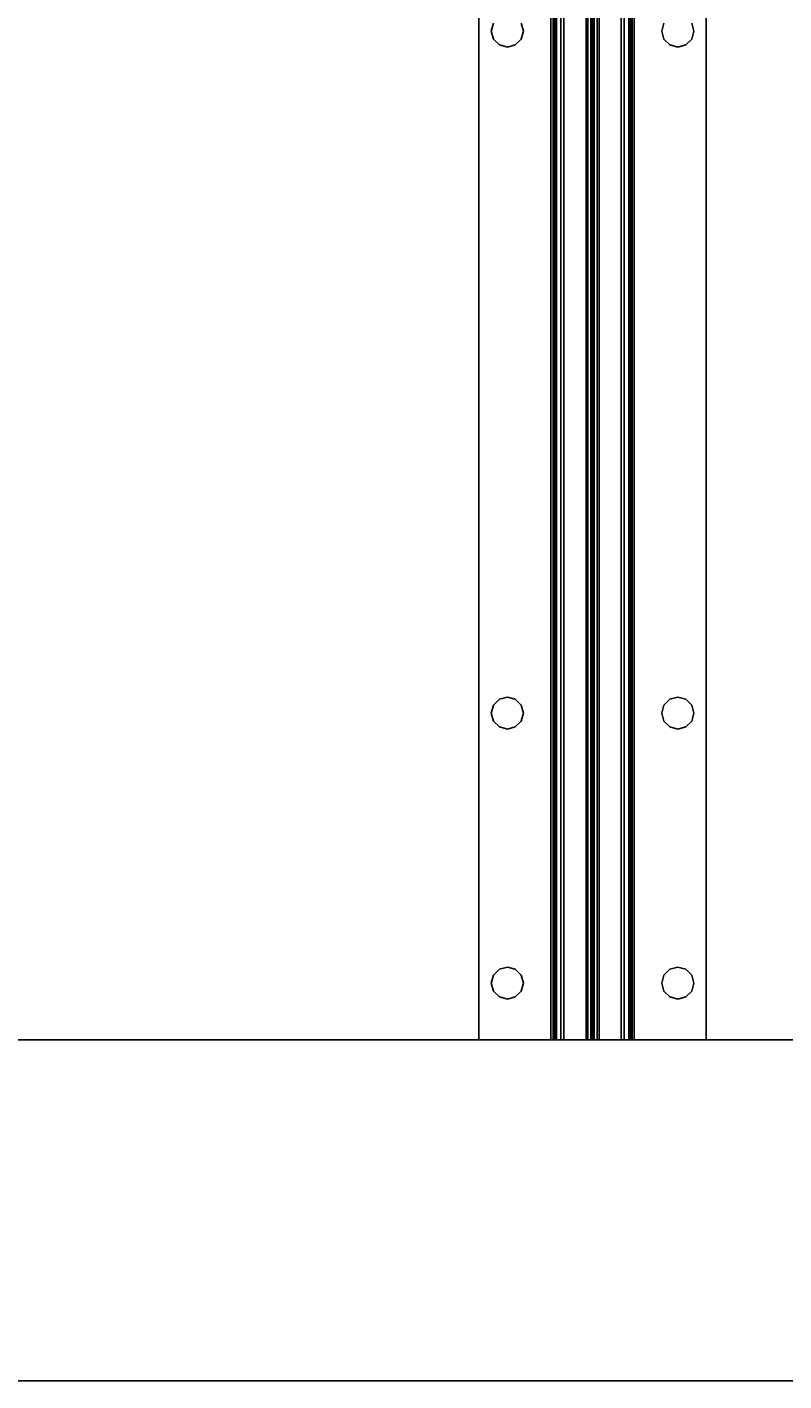
# Model space of a CAD drawing. Extents: x -194 to -26, y 38 to 110.
# Drawn here: x -100 to -93, y 38 to 50 of the extents above; entities that cross this region are included whole.
import ezdxf
from ezdxf.enums import TextEntityAlignment as Align

# ---------------------------------------------------------------- set-up
doc = ezdxf.new("R2010")
doc.units = 0
doc.header["$LTSCALE"] = 96
doc.header["$MEASUREMENT"] = 0
for name, color, linetype in [('AFUWK-3-TPLM', 7, 'Continuous'), ('AFUWS-3-LGPT1', 7, 'Continuous'), ('AFUWS-3-SUPT', 7, 'Continuous'), ('MAIN_FURN', 7, 'Continuous')]:
    doc.layers.add(name, color=color, linetype=linetype)

# ---------------------------------------------------------------- blocks, each defined once
blk = doc.blocks.new('ZN7228TPBE')
at = {"layer": 'AFUWK-3-TPLM', "color": 42, "linetype": 'Continuous'}
for points, invisible_edges in [([(0, -30, 1), (0, -1.5), (0, -1.5, 1)], 1), ([(0, -30), (0, -1.5), (0, -30, 1)], 2), ([(72, -30), (0, -1.5), (0, -30)], 1), ([(72, -1.5), (0, -1.5), (72, -30)], 2), ([(0, -30, 1), (72, -1.5, 1), (72, -30, 1)], 1), ([(0, -1.5, 1), (72, -1.5, 1), (0, -30, 1)], 2)]:
    blk.add_3dface(points, dxfattribs=dict(at, invisible_edges=invisible_edges))
blk = doc.blocks.new('ZN6028UL3')
at = {"layer": 'AFUWS-3-LGPT1', "color": 30, "linetype": 'Continuous'}
for points, invisible_edges in [([(0, -0.125, 28), (0.562, -23.5, 28), (0, -59.875, 28)], 3), ([(0, -0.125, 28), (0, -59.875, 28), (0, -58.875, 27)], 14), ([(0, -1.125, 27), (0, -0.125, 28), (0, -58.875, 27)], 3), ([(0, -58.875, 27), (0.562, -36.5, 27), (0, -1.125, 27)], 3), ([(2.438, -23.5, 27), (3, -58.875, 27), (3, -1.125, 27)], 13), ([(3, -58.875, 27), (3, -36.062, 27.125), (3, -1.125, 27)], 3), ([(0, -59.875, 28), (0.562, -23.5, 28), (0.562, -36.5, 28)], 15), ([(2.438, -23.5, 27), (2.438, -36.5, 27), (3, -58.875, 27)], 15), ([(3, -36.138, 27.125), (3, -36.062, 27.125), (3, -58.875, 27)], 14), ([(3, -38.362, 27.125), (3, -36.138, 27.125), (3, -58.875, 27)], 15), ([(0.562, -36.5, 28), (0.562, -38, 28), (0, -59.875, 28)], 15), ([(0.562, -38, 27), (0.562, -36.5, 27), (0, -58.875, 27)], 15), ([(2.438, -36.5, 27), (2.438, -38, 27), (3, -58.875, 27)], 15), ([(0.562, -38, 28), (0.562, -52, 28), (0, -59.875, 28)], 15), ([(0.562, -52, 27), (0.562, -38, 27), (0, -58.875, 27)], 15), ([(0.588, -38.094, 28), (0.562, -52, 28), (0.562, -38, 28)], 3), ([(0.588, -51.906, 27), (0.562, -38, 27), (0.562, -52, 27)], 3), ([(0.588, -38.094, 27), (0.562, -38, 27), (0.588, -51.906, 27)], 14), ([(0.588, -51.906, 28), (0.562, -52, 28), (0.588, -38.094, 28)], 14), ([(0.656, -38.162, 28), (0.588, -51.906, 28), (0.588, -38.094, 28)], 3), ([(0.656, -51.838, 27), (0.588, -38.094, 27), (0.588, -51.906, 27)], 3), ([(0.656, -38.162, 27), (0.588, -38.094, 27), (0.656, -51.838, 27)], 14), ([(0.912, -38.094, 28), (0.844, -51.838, 28), (0.844, -38.162, 28)], 3), ([(0.912, -51.906, 28), (0.844, -51.838, 28), (0.912, -38.094, 28)], 14), ([(0.912, -38.094, 27), (0.844, -38.162, 27), (0.912, -51.906, 27)], 14), ([(0.938, -38, 28), (0.912, -51.906, 28), (0.912, -38.094, 28)], 3), ([(0.938, -52, 28), (0.912, -51.906, 28), (0.938, -38, 28)], 14), ([(0.938, -38, 27), (0.912, -38.094, 27), (0.938, -52, 27)], 14), ([(0.938, -52, 27), (0.912, -38.094, 27), (0.912, -51.906, 27)], 3), ([(2.062, -38, 28), (0.938, -52, 28), (0.938, -38, 28)], 15), ([(2.062, -52, 28), (0.938, -52, 28), (2.062, -38, 28)], 15), ([(2.062, -52, 27), (0.938, -38, 27), (0.938, -52, 27)], 15), ([(2.062, -38, 27), (0.938, -38, 27), (2.062, -52, 27)], 15), ([(2.088, -38.094, 28), (2.062, -52, 28), (2.062, -38, 28)], 3), ([(2.088, -51.906, 27), (2.062, -38, 27), (2.062, -52, 27)], 3), ([(2.088, -38.094, 27), (2.062, -38, 27), (2.088, -51.906, 27)], 14), ([(2.088, -51.906, 28), (2.062, -52, 28), (2.088, -38.094, 28)], 14), ([(2.156, -38.162, 28), (2.088, -51.906, 28), (2.088, -38.094, 28)], 3), ([(2.156, -51.838, 27), (2.088, -38.094, 27), (2.088, -51.906, 27)], 3), ([(2.156, -38.162, 27), (2.088, -38.094, 27), (2.156, -51.838, 27)], 14), ([(2.412, -38.094, 28), (2.344, -51.838, 28), (2.344, -38.162, 28)], 3), ([(2.412, -51.906, 28), (2.344, -51.838, 28), (2.412, -38.094, 28)], 14), ([(2.412, -38.094, 27), (2.344, -38.162, 27), (2.412, -51.906, 27)], 14), ([(2.438, -38, 27), (2.412, -38.094, 27), (2.438, -52, 27)], 14), ([(3, -38.438, 28), (2.412, -51.906, 28), (2.412, -38.094, 28)], 15), ([(2.438, -52, 27), (2.412, -38.094, 27), (2.412, -51.906, 27)], 3), ([(3, -58.875, 27), (2.438, -38, 27), (2.438, -52, 27)], 15), ([(0.656, -51.838, 28), (0.588, -51.906, 28), (0.656, -38.162, 28)], 14), ([(0.75, -38.188, 28), (0.656, -51.838, 28), (0.656, -38.162, 28)], 3), ([(0.75, -51.813, 27), (0.656, -38.162, 27), (0.656, -51.838, 27)], 3), ([(0.75, -38.188, 27), (0.656, -38.162, 27), (0.75, -51.813, 27)], 14), ([(0.75, -51.813, 28), (0.656, -51.838, 28), (0.75, -38.188, 28)], 14), ([(0.844, -38.162, 28), (0.75, -51.813, 28), (0.75, -38.188, 28)], 3), ([(0.844, -51.838, 28), (0.75, -51.813, 28), (0.844, -38.162, 28)], 14), ([(0.844, -38.162, 27), (0.75, -38.188, 27), (0.844, -51.838, 27)], 14), ([(0.844, -51.838, 27), (0.75, -38.188, 27), (0.75, -51.813, 27)], 3), ([(0.912, -51.906, 27), (0.844, -38.162, 27), (0.844, -51.838, 27)], 3), ([(2.156, -51.838, 28), (2.088, -51.906, 28), (2.156, -38.162, 28)], 14), ([(2.25, -38.188, 28), (2.156, -51.838, 28), (2.156, -38.162, 28)], 3), ([(2.25, -51.813, 27), (2.156, -38.162, 27), (2.156, -51.838, 27)], 3), ([(2.25, -38.188, 27), (2.156, -38.162, 27), (2.25, -51.813, 27)], 14), ([(2.25, -51.813, 28), (2.156, -51.838, 28), (2.25, -38.188, 28)], 14), ([(2.344, -38.162, 28), (2.25, -51.813, 28), (2.25, -38.188, 28)], 3), ([(2.344, -51.838, 28), (2.25, -51.813, 28), (2.344, -38.162, 28)], 14), ([(2.344, -38.162, 27), (2.25, -38.188, 27), (2.344, -51.838, 27)], 14), ([(2.344, -51.838, 27), (2.25, -38.188, 27), (2.25, -51.813, 27)], 3), ([(2.412, -51.906, 27), (2.344, -38.162, 27), (2.344, -51.838, 27)], 3), ([(3, -51.562, 28), (2.412, -51.906, 28), (3, -38.438, 28)], 3), ([(3, -58.875, 27), (3, -38.438, 27.125), (3, -38.362, 27.125)], 13), ([(3, -51.562, 27.125), (3, -38.438, 27.125), (3, -58.875, 27)], 15), ([(3, -38.438, 27.125), (3, -51.562, 28), (3, -38.438, 28)], 1), ([(3, -51.562, 27.125), (3, -51.562, 28), (3, -38.438, 27.125)], 14)]:
    blk.add_3dface(points, dxfattribs=dict(at, invisible_edges=invisible_edges))
blk = doc.blocks.new('ZN66STFR')
at = {"layer": 'AFUWS-3-SUPT', "color": 30, "linetype": 'Continuous'}
for points, invisible_edges in [([(0, -0.633, 0.78), (0, 0, 0.705), (0, 0, 0.78)], 1), ([(0, -0.633, 0.705), (0, 0, 0.705), (0, -0.633, 0.78)], 14), ([(0, 0, 0.78), (65.75, 0, 0.705), (65.75, 0, 0.78)], 1), ([(0, 0, 0.705), (65.75, 0, 0.705), (0, 0, 0.78)], 2), ([(0.359, -0.25, 0.78), (0, 0, 0.78), (0.378, -0.18, 0.78)], 3), ([(0, -0.633, 0.78), (0, 0, 0.78), (0.359, -0.25, 0.78)], 14), ([(0, 0, 0.78), (2.875, -0.109, 0.78), (0.5, -0.109, 0.78)], 15), ([(8.875, -0.109, 0.78), (2.875, -0.109, 0.78), (0, 0, 0.78)], 15), ([(14.875, -0.109, 0.78), (8.875, -0.109, 0.78), (0, 0, 0.78)], 15), ([(0, 0, 0.78), (0.43, -0.128, 0.78), (0.378, -0.18, 0.78)], 13), ([(0.5, -0.109, 0.78), (0.43, -0.128, 0.78), (0, 0, 0.78)], 14), ([(0, 0, 0.78), (20.875, -0.109, 0.78), (14.875, -0.109, 0.78)], 15), ([(26.875, -0.109, 0.78), (20.875, -0.109, 0.78), (0, 0, 0.78)], 15), ([(32.875, -0.109, 0.78), (26.875, -0.109, 0.78), (0, 0, 0.78)], 15), ([(32.875, -0.109, 0.78), (0, 0, 0.78), (65.75, 0, 0.78)], 13), ([(0, 0, 0.705), (0.5, -0.109, 0.705), (2.875, -0.109, 0.705)], 15), ([(0.43, -0.128, 0.705), (0.5, -0.109, 0.705), (0, 0, 0.705)], 14), ([(0.378, -0.18, 0.705), (0.43, -0.128, 0.705), (0, 0, 0.705)], 14), ([(0, 0, 0.705), (0.359, -0.25, 0.705), (0.378, -0.18, 0.705)], 13), ([(0, -0.633, 0.705), (0.359, -0.25, 0.705), (0, 0, 0.705)], 3), ([(0, 0, 0.705), (8.875, -0.109, 0.705), (14.875, -0.109, 0.705)], 15), ([(2.875, -0.109, 0.705), (8.875, -0.109, 0.705), (0, 0, 0.705)], 15), ([(0, 0, 0.705), (20.875, -0.109, 0.705), (26.875, -0.109, 0.705)], 15), ([(14.875, -0.109, 0.705), (20.875, -0.109, 0.705), (0, 0, 0.705)], 15), ([(0, 0, 0.705), (32.875, -0.109, 0.705), (65.75, 0, 0.705)], 3), ([(26.875, -0.109, 0.705), (32.875, -0.109, 0.705), (0, 0, 0.705)], 15), ([(0.43, -0.128, 0.705), (0.5, -0.109, 0.78), (0.5, -0.109, 0.705)], 1), ([(0.43, -0.128, 0.78), (0.5, -0.109, 0.78), (0.43, -0.128, 0.705)], 2), ([(0.5, -0.109, 0.705), (0.57, -0.128, 0.78), (0.57, -0.128, 0.705)], 1), ([(0.5, -0.109, 0.78), (0.57, -0.128, 0.78), (0.5, -0.109, 0.705)], 2), ([(0.5, -0.109, 0.78), (2.805, -0.128, 0.78), (0.57, -0.128, 0.78)], 3), ([(2.875, -0.109, 0.78), (2.805, -0.128, 0.78), (0.5, -0.109, 0.78)], 14), ([(0.5, -0.109, 0.705), (0.57, -0.128, 0.705), (2.875, -0.109, 0.705)], 14), ([(2.875, -0.109, 0.705), (0.57, -0.128, 0.705), (2.805, -0.128, 0.705)], 3), ([(2.805, -0.128, 0.705), (2.875, -0.109, 0.78), (2.875, -0.109, 0.705)], 1), ([(2.805, -0.128, 0.78), (2.875, -0.109, 0.78), (2.805, -0.128, 0.705)], 2), ([(2.875, -0.109, 0.705), (2.945, -0.128, 0.78), (2.945, -0.128, 0.705)], 1), ([(2.875, -0.109, 0.78), (2.945, -0.128, 0.78), (2.875, -0.109, 0.705)], 2), ([(2.875, -0.109, 0.78), (8.805, -0.128, 0.78), (2.945, -0.128, 0.78)], 3), ([(8.875, -0.109, 0.78), (8.805, -0.128, 0.78), (2.875, -0.109, 0.78)], 14), ([(2.945, -0.128, 0.705), (8.875, -0.109, 0.705), (2.875, -0.109, 0.705)], 3), ([(8.805, -0.128, 0.705), (8.875, -0.109, 0.705), (2.945, -0.128, 0.705)], 14), ([(8.805, -0.128, 0.705), (8.875, -0.109, 0.78), (8.875, -0.109, 0.705)], 1), ([(8.805, -0.128, 0.78), (8.875, -0.109, 0.78), (8.805, -0.128, 0.705)], 2), ([(8.875, -0.109, 0.705), (8.945, -0.128, 0.78), (8.945, -0.128, 0.705)], 1), ([(8.875, -0.109, 0.78), (8.945, -0.128, 0.78), (8.875, -0.109, 0.705)], 2), ([(14.805, -0.128, 0.78), (8.875, -0.109, 0.78), (14.875, -0.109, 0.78)], 3), ([(8.945, -0.128, 0.78), (8.875, -0.109, 0.78), (14.805, -0.128, 0.78)], 14), ([(8.875, -0.109, 0.705), (8.945, -0.128, 0.705), (14.875, -0.109, 0.705)], 14), ([(0.359, -0.25, 0.705), (0.378, -0.18, 0.78), (0.378, -0.18, 0.705)], 1), ([(0.359, -0.25, 0.78), (0.378, -0.18, 0.78), (0.359, -0.25, 0.705)], 2), ([(0.378, -0.18, 0.705), (0.43, -0.128, 0.78), (0.43, -0.128, 0.705)], 1), ([(0.378, -0.18, 0.78), (0.43, -0.128, 0.78), (0.378, -0.18, 0.705)], 2), ([(0.57, -0.128, 0.705), (0.622, -0.18, 0.78), (0.622, -0.18, 0.705)], 1), ([(0.57, -0.128, 0.78), (0.622, -0.18, 0.78), (0.57, -0.128, 0.705)], 2), ([(0.57, -0.128, 0.78), (2.753, -0.18, 0.78), (0.622, -0.18, 0.78)], 3), ([(2.805, -0.128, 0.78), (2.753, -0.18, 0.78), (0.57, -0.128, 0.78)], 14), ([(0.57, -0.128, 0.705), (0.622, -0.18, 0.705), (2.805, -0.128, 0.705)], 14), ([(2.805, -0.128, 0.705), (0.622, -0.18, 0.705), (2.753, -0.18, 0.705)], 3), ([(0.622, -0.18, 0.705), (0.641, -0.25, 0.78), (0.641, -0.25, 0.705)], 1), ([(0.622, -0.18, 0.78), (0.641, -0.25, 0.78), (0.622, -0.18, 0.705)], 2), ([(0.622, -0.18, 0.78), (2.734, -0.25, 0.78), (0.641, -0.25, 0.78)], 3), ([(2.753, -0.18, 0.78), (2.734, -0.25, 0.78), (0.622, -0.18, 0.78)], 14), ([(0.641, -0.25, 0.705), (2.753, -0.18, 0.705), (0.622, -0.18, 0.705)], 3), ([(2.734, -0.25, 0.705), (2.753, -0.18, 0.705), (0.641, -0.25, 0.705)], 14), ([(2.734, -0.25, 0.705), (2.753, -0.18, 0.78), (2.753, -0.18, 0.705)], 1), ([(2.734, -0.25, 0.78), (2.753, -0.18, 0.78), (2.734, -0.25, 0.705)], 2), ([(2.753, -0.18, 0.705), (2.805, -0.128, 0.78), (2.805, -0.128, 0.705)], 1), ([(2.753, -0.18, 0.78), (2.805, -0.128, 0.78), (2.753, -0.18, 0.705)], 2), ([(2.945, -0.128, 0.705), (2.997, -0.18, 0.78), (2.997, -0.18, 0.705)], 1), ([(2.945, -0.128, 0.78), (2.997, -0.18, 0.78), (2.945, -0.128, 0.705)], 2), ([(2.945, -0.128, 0.78), (8.753, -0.18, 0.78), (2.997, -0.18, 0.78)], 3), ([(8.805, -0.128, 0.78), (8.753, -0.18, 0.78), (2.945, -0.128, 0.78)], 14), ([(2.997, -0.18, 0.705), (8.805, -0.128, 0.705), (2.945, -0.128, 0.705)], 3), ([(8.753, -0.18, 0.705), (8.805, -0.128, 0.705), (2.997, -0.18, 0.705)], 14), ([(2.997, -0.18, 0.705), (3.016, -0.25, 0.78), (3.016, -0.25, 0.705)], 1), ([(2.997, -0.18, 0.78), (3.016, -0.25, 0.78), (2.997, -0.18, 0.705)], 2), ([(2.997, -0.18, 0.78), (8.734, -0.25, 0.78), (3.016, -0.25, 0.78)], 3), ([(8.753, -0.18, 0.78), (8.734, -0.25, 0.78), (2.997, -0.18, 0.78)], 14), ([(2.997, -0.18, 0.705), (3.016, -0.25, 0.705), (8.734, -0.25, 0.705)], 14), ([(8.734, -0.25, 0.705), (8.753, -0.18, 0.705), (2.997, -0.18, 0.705)], 14), ([(8.734, -0.25, 0.705), (8.753, -0.18, 0.78), (8.753, -0.18, 0.705)], 1), ([(8.734, -0.25, 0.78), (8.753, -0.18, 0.78), (8.734, -0.25, 0.705)], 2), ([(8.753, -0.18, 0.705), (8.805, -0.128, 0.78), (8.805, -0.128, 0.705)], 1), ([(8.753, -0.18, 0.78), (8.805, -0.128, 0.78), (8.753, -0.18, 0.705)], 2), ([(0.378, -0.32, 0.78), (0, -0.633, 0.78), (0.359, -0.25, 0.78)], 3), ([(0.378, -0.32, 0.705), (0.359, -0.25, 0.705), (0, -0.633, 0.705)], 14), ([(0.43, -0.372, 0.78), (0, -0.633, 0.78), (0.378, -0.32, 0.78)], 3), ([(0.43, -0.372, 0.705), (0.378, -0.32, 0.705), (0, -0.633, 0.705)], 14), ([(0.378, -0.32, 0.705), (0.359, -0.25, 0.78), (0.359, -0.25, 0.705)], 1), ([(0.378, -0.32, 0.78), (0.359, -0.25, 0.78), (0.378, -0.32, 0.705)], 2), ([(0.43, -0.372, 0.705), (0.378, -0.32, 0.78), (0.378, -0.32, 0.705)], 1), ([(0.43, -0.372, 0.78), (0.378, -0.32, 0.78), (0.43, -0.372, 0.705)], 2), ([(0.622, -0.32, 0.705), (0.57, -0.372, 0.78), (0.57, -0.372, 0.705)], 1), ([(0.622, -0.32, 0.78), (0.57, -0.372, 0.78), (0.622, -0.32, 0.705)], 2), ([(0.622, -0.32, 0.78), (2.805, -0.372, 0.78), (0.57, -0.372, 0.78)], 3), ([(0.622, -0.32, 0.705), (0.57, -0.372, 0.705), (2.805, -0.372, 0.705)], 14), ([(0.641, -0.25, 0.705), (0.622, -0.32, 0.78), (0.622, -0.32, 0.705)], 1), ([(0.641, -0.25, 0.78), (0.622, -0.32, 0.78), (0.641, -0.25, 0.705)], 2), ([(0.641, -0.25, 0.78), (2.753, -0.32, 0.78), (0.622, -0.32, 0.78)], 3), ([(0.622, -0.32, 0.705), (2.734, -0.25, 0.705), (0.641, -0.25, 0.705)], 3), ([(2.753, -0.32, 0.705), (2.734, -0.25, 0.705), (0.622, -0.32, 0.705)], 14), ([(2.753, -0.32, 0.78), (2.805, -0.372, 0.78), (0.622, -0.32, 0.78)], 14), ([(2.805, -0.372, 0.705), (2.753, -0.32, 0.705), (0.622, -0.32, 0.705)], 14), ([(2.734, -0.25, 0.78), (2.753, -0.32, 0.78), (0.641, -0.25, 0.78)], 14), ([(2.753, -0.32, 0.705), (2.734, -0.25, 0.78), (2.734, -0.25, 0.705)], 1), ([(2.753, -0.32, 0.78), (2.734, -0.25, 0.78), (2.753, -0.32, 0.705)], 2), ([(2.805, -0.372, 0.705), (2.753, -0.32, 0.78), (2.753, -0.32, 0.705)], 1), ([(2.805, -0.372, 0.78), (2.753, -0.32, 0.78), (2.805, -0.372, 0.705)], 2), ([(2.997, -0.32, 0.705), (2.945, -0.372, 0.78), (2.945, -0.372, 0.705)], 1), ([(2.997, -0.32, 0.78), (2.945, -0.372, 0.78), (2.997, -0.32, 0.705)], 2), ([(2.997, -0.32, 0.78), (8.805, -0.372, 0.78), (2.945, -0.372, 0.78)], 3), ([(8.753, -0.32, 0.705), (2.945, -0.372, 0.705), (8.805, -0.372, 0.705)], 3), ([(2.997, -0.32, 0.705), (2.945, -0.372, 0.705), (8.753, -0.32, 0.705)], 14), ([(3.016, -0.25, 0.705), (2.997, -0.32, 0.78), (2.997, -0.32, 0.705)], 1), ([(3.016, -0.25, 0.78), (2.997, -0.32, 0.78), (3.016, -0.25, 0.705)], 2), ([(3.016, -0.25, 0.78), (8.753, -0.32, 0.78), (2.997, -0.32, 0.78)], 3), ([(8.734, -0.25, 0.705), (2.997, -0.32, 0.705), (8.753, -0.32, 0.705)], 3), ([(3.016, -0.25, 0.705), (2.997, -0.32, 0.705), (8.734, -0.25, 0.705)], 14), ([(8.753, -0.32, 0.78), (8.805, -0.372, 0.78), (2.997, -0.32, 0.78)], 14), ([(8.734, -0.25, 0.78), (8.753, -0.32, 0.78), (3.016, -0.25, 0.78)], 14), ([(8.753, -0.32, 0.705), (8.734, -0.25, 0.78), (8.734, -0.25, 0.705)], 1), ([(8.753, -0.32, 0.78), (8.734, -0.25, 0.78), (8.753, -0.32, 0.705)], 2), ([(8.805, -0.372, 0.705), (8.753, -0.32, 0.78), (8.753, -0.32, 0.705)], 1), ([(8.805, -0.372, 0.78), (8.753, -0.32, 0.78), (8.805, -0.372, 0.705)], 2), ([(0.5, -0.391, 0.78), (0, -0.633, 0.78), (0.43, -0.372, 0.78)], 3), ([(0, -0.633, 0.705), (0.5, -0.391, 0.705), (0.43, -0.372, 0.705)], 13), ([(2.875, -0.391, 0.78), (0, -0.633, 0.78), (0.5, -0.391, 0.78)], 15), ([(0, -0.633, 0.78), (8.875, -0.391, 0.78), (14.875, -0.391, 0.78)], 15), ([(2.875, -0.391, 0.78), (8.875, -0.391, 0.78), (0, -0.633, 0.78)], 15), ([(0, -0.633, 0.78), (26.875, -0.391, 0.78), (32.875, -0.391, 0.78)], 15), ([(20.875, -0.391, 0.78), (26.875, -0.391, 0.78), (0, -0.633, 0.78)], 15), ([(14.875, -0.391, 0.78), (20.875, -0.391, 0.78), (0, -0.633, 0.78)], 15), ([(32.875, -0.391, 0.78), (65.75, -0.633, 0.78), (0, -0.633, 0.78)], 13), ([(2.875, -0.391, 0.705), (0.5, -0.391, 0.705), (0, -0.633, 0.705)], 15), ([(8.875, -0.391, 0.705), (2.875, -0.391, 0.705), (0, -0.633, 0.705)], 15), ([(0, -0.633, 0.705), (14.875, -0.391, 0.705), (8.875, -0.391, 0.705)], 15), ([(20.875, -0.391, 0.705), (14.875, -0.391, 0.705), (0, -0.633, 0.705)], 15), ([(26.875, -0.391, 0.705), (20.875, -0.391, 0.705), (0, -0.633, 0.705)], 15), ([(0, -0.633, 0.705), (32.875, -0.391, 0.705), (26.875, -0.391, 0.705)], 15), ([(65.75, -0.633, 0.705), (32.875, -0.391, 0.705), (0, -0.633, 0.705)], 3), ([(0.5, -0.391, 0.705), (0.43, -0.372, 0.78), (0.43, -0.372, 0.705)], 1), ([(0.5, -0.391, 0.78), (0.43, -0.372, 0.78), (0.5, -0.391, 0.705)], 2), ([(0.57, -0.372, 0.705), (0.5, -0.391, 0.78), (0.5, -0.391, 0.705)], 1), ([(0.57, -0.372, 0.78), (0.5, -0.391, 0.78), (0.57, -0.372, 0.705)], 2), ([(0.57, -0.372, 0.78), (2.875, -0.391, 0.78), (0.5, -0.391, 0.78)], 3), ([(2.805, -0.372, 0.705), (0.5, -0.391, 0.705), (2.875, -0.391, 0.705)], 3), ([(0.57, -0.372, 0.705), (0.5, -0.391, 0.705), (2.805, -0.372, 0.705)], 14), ([(2.805, -0.372, 0.78), (2.875, -0.391, 0.78), (0.57, -0.372, 0.78)], 14), ([(2.875, -0.391, 0.705), (2.805, -0.372, 0.78), (2.805, -0.372, 0.705)], 1), ([(2.875, -0.391, 0.78), (2.805, -0.372, 0.78), (2.875, -0.391, 0.705)], 2), ([(2.945, -0.372, 0.705), (2.875, -0.391, 0.78), (2.875, -0.391, 0.705)], 1), ([(2.945, -0.372, 0.78), (2.875, -0.391, 0.78), (2.945, -0.372, 0.705)], 2), ([(2.945, -0.372, 0.78), (8.875, -0.391, 0.78), (2.875, -0.391, 0.78)], 3), ([(8.805, -0.372, 0.705), (2.875, -0.391, 0.705), (8.875, -0.391, 0.705)], 3), ([(2.945, -0.372, 0.705), (2.875, -0.391, 0.705), (8.805, -0.372, 0.705)], 14), ([(8.805, -0.372, 0.78), (8.875, -0.391, 0.78), (2.945, -0.372, 0.78)], 14), ([(8.875, -0.391, 0.705), (8.805, -0.372, 0.78), (8.805, -0.372, 0.705)], 1), ([(8.875, -0.391, 0.78), (8.805, -0.372, 0.78), (8.875, -0.391, 0.705)], 2), ([(8.945, -0.372, 0.705), (8.875, -0.391, 0.78), (8.875, -0.391, 0.705)], 1), ([(8.945, -0.372, 0.78), (8.875, -0.391, 0.78), (8.945, -0.372, 0.705)], 2), ([(8.875, -0.391, 0.78), (8.945, -0.372, 0.78), (14.875, -0.391, 0.78)], 14), ([(8.875, -0.391, 0.705), (14.805, -0.372, 0.705), (8.945, -0.372, 0.705)], 3), ([(14.875, -0.391, 0.705), (14.805, -0.372, 0.705), (8.875, -0.391, 0.705)], 14), ([(0, -0.681, 0.77), (0, -0.633, 0.705), (0, -0.633, 0.78)], 3), ([(0, -0.652, 0.701), (0, -0.633, 0.705), (0, -0.681, 0.77)], 14), ([(65.75, -0.633, 0.78), (65.75, -0.681, 0.77), (0, -0.681, 0.77)], 12), ([(0, -0.633, 0.78), (65.75, -0.633, 0.78), (0, -0.681, 0.77)], 2), ([(0, -0.633, 0.705), (65.75, -0.652, 0.701), (65.75, -0.633, 0.705)], 1), ([(0, -0.652, 0.701), (65.75, -0.652, 0.701), (0, -0.633, 0.705)], 2), ([(0, -0.721, 0.743), (0, -0.652, 0.701), (0, -0.681, 0.77)], 3), ([(0, -0.668, 0.69), (0, -0.652, 0.701), (0, -0.721, 0.743)], 14), ([(65.75, -0.668, 0.69), (65.75, -0.652, 0.701), (0, -0.652, 0.701)], 12), ([(0, -0.668, 0.69), (65.75, -0.668, 0.69), (0, -0.652, 0.701)], 2), ([(0, -0.748, 0.703), (0, -0.668, 0.69), (0, -0.721, 0.743)], 3), ([(0, -0.679, 0.674), (0, -0.668, 0.69), (0, -0.748, 0.703)], 14), ([(65.75, -0.679, 0.674), (65.75, -0.668, 0.69), (0, -0.668, 0.69)], 12), ([(0, -0.679, 0.674), (65.75, -0.679, 0.674), (0, -0.668, 0.69)], 2), ([(0, -1, 0.095), (0, -0.679, 0.674), (0, -0.748, 0.703)], 3), ([(0, -0.942, 0.039), (0, -0.679, 0.674), (0, -1, 0.095)], 14), ([(0, -0.679, 0.674), (65.75, -0.942, 0.039), (65.75, -0.679, 0.674)], 1), ([(0, -0.942, 0.039), (65.75, -0.942, 0.039), (0, -0.679, 0.674)], 2), ([(65.75, -0.681, 0.77), (65.75, -0.721, 0.743), (0, -0.721, 0.743)], 12), ([(0, -0.681, 0.77), (65.75, -0.681, 0.77), (0, -0.721, 0.743)], 2), ([(0, -0.748, 0.703), (65.75, -0.721, 0.743), (65.75, -0.748, 0.703)], 1), ([(0, -0.721, 0.743), (65.75, -0.721, 0.743), (0, -0.748, 0.703)], 2), ([(0, -1, 0.095), (65.75, -0.748, 0.703), (65.75, -1, 0.095)], 1), ([(0, -0.748, 0.703), (65.75, -0.748, 0.703), (0, -1, 0.095)], 2), ([(0, -1.058, 0.039), (0, -0.942, 0.039), (0, -1, 0.095)], 15), ([(0, -1.041, 0.015), (0, -0.942, 0.039), (0, -1.058, 0.039)], 3), ([(0, -0.959, 0.015), (0, -0.942, 0.039), (0, -1.041, 0.015)], 14), ([(0, -0.942, 0.039), (65.75, -0.959, 0.015), (65.75, -0.942, 0.039)], 1), ([(0, -0.959, 0.015), (65.75, -0.959, 0.015), (0, -0.942, 0.039)], 2), ([(0, -1.015, 0.002), (0, -0.959, 0.015), (0, -1.041, 0.015)], 3), ([(0, -0.985, 0.002), (0, -0.959, 0.015), (0, -1.015, 0.002)], 2), ([(65.75, -0.985, 0.002), (65.75, -0.959, 0.015), (0, -0.959, 0.015)], 12), ([(0, -0.985, 0.002), (65.75, -0.985, 0.002), (0, -0.959, 0.015)], 2), ([(65.75, -1.015, 0.002), (65.75, -0.985, 0.002), (0, -0.985, 0.002)], 12), ([(0, -1.015, 0.002), (65.75, -1.015, 0.002), (0, -0.985, 0.002)], 2), ([(0, -1, 0.095), (0, -1.321, 0.674), (0, -1.058, 0.039)], 13), ([(0, -1.252, 0.703), (0, -1.321, 0.674), (0, -1, 0.095)], 3), ([(0, -1.252, 0.703), (65.75, -1, 0.095), (65.75, -1.252, 0.703)], 1), ([(0, -1, 0.095), (65.75, -1, 0.095), (0, -1.252, 0.703)], 2), ([(65.75, -1.041, 0.015), (65.75, -1.015, 0.002), (0, -1.015, 0.002)], 12), ([(0, -1.041, 0.015), (65.75, -1.041, 0.015), (0, -1.015, 0.002)], 2), ([(65.75, -1.058, 0.039), (65.75, -1.041, 0.015), (0, -1.041, 0.015)], 12), ([(0, -1.058, 0.039), (65.75, -1.058, 0.039), (0, -1.041, 0.015)], 2), ([(0, -1.058, 0.039), (65.75, -1.321, 0.674), (65.75, -1.058, 0.039)], 1), ([(0, -1.321, 0.674), (65.75, -1.321, 0.674), (0, -1.058, 0.039)], 2), ([(0, -1.332, 0.69), (0, -1.321, 0.674), (0, -1.252, 0.703)], 14), ([(0, -1.279, 0.743), (0, -1.332, 0.69), (0, -1.252, 0.703)], 3), ([(65.75, -1.252, 0.703), (65.75, -1.279, 0.743), (0, -1.279, 0.743)], 12), ([(0, -1.252, 0.703), (65.75, -1.252, 0.703), (0, -1.279, 0.743)], 2), ([(0, -1.348, 0.701), (0, -1.332, 0.69), (0, -1.279, 0.743)], 14), ([(0, -1.319, 0.77), (0, -1.348, 0.701), (0, -1.279, 0.743)], 3), ([(65.75, -1.279, 0.743), (65.75, -1.319, 0.77), (0, -1.319, 0.77)], 12), ([(0, -1.279, 0.743), (65.75, -1.279, 0.743), (0, -1.319, 0.77)], 2), ([(0, -1.367, 0.705), (0, -1.348, 0.701), (0, -1.319, 0.77)], 14), ([(0, -1.367, 0.78), (0, -1.367, 0.705), (0, -1.319, 0.77)], 3), ([(0, -1.367, 0.78), (65.75, -1.319, 0.77), (65.75, -1.367, 0.78)], 1), ([(0, -1.319, 0.77), (65.75, -1.319, 0.77), (0, -1.367, 0.78)], 2), ([(0, -1.321, 0.674), (65.75, -1.332, 0.69), (65.75, -1.321, 0.674)], 1), ([(0, -1.332, 0.69), (65.75, -1.332, 0.69), (0, -1.321, 0.674)], 2), ([(65.75, -1.348, 0.701), (65.75, -1.332, 0.69), (0, -1.332, 0.69)], 12), ([(0, -1.348, 0.701), (65.75, -1.348, 0.701), (0, -1.332, 0.69)], 2), ([(65.75, -1.367, 0.705), (65.75, -1.348, 0.701), (0, -1.348, 0.701)], 12), ([(0, -1.367, 0.705), (65.75, -1.367, 0.705), (0, -1.348, 0.701)], 2), ([(0, -2, 0.78), (0, -1.367, 0.705), (0, -1.367, 0.78)], 3), ([(0, -2, 0.705), (0, -1.367, 0.705), (0, -2, 0.78)], 2), ([(0.359, -1.75, 0.78), (0, -1.367, 0.78), (0.378, -1.68, 0.78)], 3), ([(0, -2, 0.78), (0, -1.367, 0.78), (0.359, -1.75, 0.78)], 14), ([(0, -1.367, 0.78), (2.875, -1.609, 0.78), (0.5, -1.609, 0.78)], 15), ([(8.875, -1.609, 0.78), (2.875, -1.609, 0.78), (0, -1.367, 0.78)], 15), ([(14.875, -1.609, 0.78), (8.875, -1.609, 0.78), (0, -1.367, 0.78)], 15), ([(0, -1.367, 0.78), (0.43, -1.628, 0.78), (0.378, -1.68, 0.78)], 13), ([(0.5, -1.609, 0.78), (0.43, -1.628, 0.78), (0, -1.367, 0.78)], 14), ([(0, -1.367, 0.78), (32.875, -1.609, 0.78), (26.875, -1.609, 0.78)], 15), ([(65.75, -1.367, 0.78), (32.875, -1.609, 0.78), (0, -1.367, 0.78)], 3), ([(0, -1.367, 0.78), (26.875, -1.609, 0.78), (20.875, -1.609, 0.78)], 15), ([(0, -1.367, 0.78), (20.875, -1.609, 0.78), (14.875, -1.609, 0.78)], 15), ([(0, -1.367, 0.705), (8.875, -1.609, 0.705), (14.875, -1.609, 0.705)], 15), ([(2.875, -1.609, 0.705), (8.875, -1.609, 0.705), (0, -1.367, 0.705)], 15), ([(0.5, -1.609, 0.705), (2.875, -1.609, 0.705), (0, -1.367, 0.705)], 15), ([(0, -1.367, 0.705), (0.43, -1.628, 0.705), (0.5, -1.609, 0.705)], 13), ([(0.378, -1.68, 0.705), (0.43, -1.628, 0.705), (0, -1.367, 0.705)], 14), ([(0.359, -1.75, 0.705), (0.378, -1.68, 0.705), (0, -1.367, 0.705)], 14), ([(0, -2, 0.705), (0.359, -1.75, 0.705), (0, -1.367, 0.705)], 3), ([(0, -1.367, 0.705), (26.875, -1.609, 0.705), (32.875, -1.609, 0.705)], 15), ([(20.875, -1.609, 0.705), (26.875, -1.609, 0.705), (0, -1.367, 0.705)], 15), ([(14.875, -1.609, 0.705), (20.875, -1.609, 0.705), (0, -1.367, 0.705)], 15), ([(32.875, -1.609, 0.705), (65.75, -1.367, 0.705), (0, -1.367, 0.705)], 13), ([(0.378, -1.68, 0.705), (0.43, -1.628, 0.78), (0.43, -1.628, 0.705)], 1), ([(0.378, -1.68, 0.78), (0.43, -1.628, 0.78), (0.378, -1.68, 0.705)], 2), ([(0.43, -1.628, 0.705), (0.5, -1.609, 0.78), (0.5, -1.609, 0.705)], 1), ([(0.43, -1.628, 0.78), (0.5, -1.609, 0.78), (0.43, -1.628, 0.705)], 2), ([(0.5, -1.609, 0.705), (0.57, -1.628, 0.78), (0.57, -1.628, 0.705)], 1), ([(0.5, -1.609, 0.78), (0.57, -1.628, 0.78), (0.5, -1.609, 0.705)], 2), ([(0.5, -1.609, 0.78), (2.805, -1.628, 0.78), (0.57, -1.628, 0.78)], 3), ([(2.875, -1.609, 0.78), (2.805, -1.628, 0.78), (0.5, -1.609, 0.78)], 14), ([(0.57, -1.628, 0.705), (2.875, -1.609, 0.705), (0.5, -1.609, 0.705)], 3), ([(2.805, -1.628, 0.705), (2.875, -1.609, 0.705), (0.57, -1.628, 0.705)], 14), ([(0.57, -1.628, 0.705), (0.622, -1.68, 0.78), (0.622, -1.68, 0.705)], 1), ([(0.57, -1.628, 0.78), (0.622, -1.68, 0.78), (0.57, -1.628, 0.705)], 2), ([(0.57, -1.628, 0.78), (2.753, -1.68, 0.78), (0.622, -1.68, 0.78)], 3), ([(2.805, -1.628, 0.78), (2.753, -1.68, 0.78), (0.57, -1.628, 0.78)], 14), ([(0.622, -1.68, 0.705), (2.805, -1.628, 0.705), (0.57, -1.628, 0.705)], 3), ([(2.753, -1.68, 0.705), (2.805, -1.628, 0.705), (0.622, -1.68, 0.705)], 14), ([(2.753, -1.68, 0.705), (2.805, -1.628, 0.78), (2.805, -1.628, 0.705)], 1), ([(2.753, -1.68, 0.78), (2.805, -1.628, 0.78), (2.753, -1.68, 0.705)], 2), ([(2.805, -1.628, 0.705), (2.875, -1.609, 0.78), (2.875, -1.609, 0.705)], 1), ([(2.805, -1.628, 0.78), (2.875, -1.609, 0.78), (2.805, -1.628, 0.705)], 2), ([(2.875, -1.609, 0.705), (2.945, -1.628, 0.78), (2.945, -1.628, 0.705)], 1), ([(2.875, -1.609, 0.78), (2.945, -1.628, 0.78), (2.875, -1.609, 0.705)], 2), ([(2.875, -1.609, 0.78), (8.805, -1.628, 0.78), (2.945, -1.628, 0.78)], 3), ([(8.875, -1.609, 0.78), (8.805, -1.628, 0.78), (2.875, -1.609, 0.78)], 14), ([(2.875, -1.609, 0.705), (2.945, -1.628, 0.705), (8.875, -1.609, 0.705)], 14), ([(8.875, -1.609, 0.705), (2.945, -1.628, 0.705), (8.805, -1.628, 0.705)], 3), ([(2.945, -1.628, 0.705), (2.997, -1.68, 0.78), (2.997, -1.68, 0.705)], 1), ([(2.945, -1.628, 0.78), (2.997, -1.68, 0.78), (2.945, -1.628, 0.705)], 2), ([(2.945, -1.628, 0.78), (8.753, -1.68, 0.78), (2.997, -1.68, 0.78)], 3), ([(8.805, -1.628, 0.78), (8.753, -1.68, 0.78), (2.945, -1.628, 0.78)], 14), ([(2.945, -1.628, 0.705), (2.997, -1.68, 0.705), (8.805, -1.628, 0.705)], 14), ([(8.805, -1.628, 0.705), (2.997, -1.68, 0.705), (8.753, -1.68, 0.705)], 3), ([(8.753, -1.68, 0.705), (8.805, -1.628, 0.78), (8.805, -1.628, 0.705)], 1), ([(8.753, -1.68, 0.78), (8.805, -1.628, 0.78), (8.753, -1.68, 0.705)], 2), ([(8.805, -1.628, 0.705), (8.875, -1.609, 0.78), (8.875, -1.609, 0.705)], 1), ([(8.805, -1.628, 0.78), (8.875, -1.609, 0.78), (8.805, -1.628, 0.705)], 2), ([(8.875, -1.609, 0.705), (8.945, -1.628, 0.78), (8.945, -1.628, 0.705)], 1), ([(8.875, -1.609, 0.78), (8.945, -1.628, 0.78), (8.875, -1.609, 0.705)], 2), ([(14.805, -1.628, 0.78), (8.875, -1.609, 0.78), (14.875, -1.609, 0.78)], 3), ([(8.945, -1.628, 0.78), (8.875, -1.609, 0.78), (14.805, -1.628, 0.78)], 14), ([(8.875, -1.609, 0.705), (8.945, -1.628, 0.705), (14.875, -1.609, 0.705)], 14), ([(0.378, -1.82, 0.78), (0, -2, 0.78), (0.359, -1.75, 0.78)], 3), ([(0.378, -1.82, 0.705), (0.359, -1.75, 0.705), (0, -2, 0.705)], 14), ([(0.359, -1.75, 0.705), (0.378, -1.68, 0.78), (0.378, -1.68, 0.705)], 1), ([(0.359, -1.75, 0.78), (0.378, -1.68, 0.78), (0.359, -1.75, 0.705)], 2), ([(0.378, -1.82, 0.705), (0.359, -1.75, 0.78), (0.359, -1.75, 0.705)], 1), ([(0.378, -1.82, 0.78), (0.359, -1.75, 0.78), (0.378, -1.82, 0.705)], 2), ([(0.622, -1.68, 0.705), (0.641, -1.75, 0.78), (0.641, -1.75, 0.705)], 1), ([(0.622, -1.68, 0.78), (0.641, -1.75, 0.78), (0.622, -1.68, 0.705)], 2), ([(0.622, -1.68, 0.78), (2.734, -1.75, 0.78), (0.641, -1.75, 0.78)], 3), ([(2.753, -1.68, 0.78), (2.734, -1.75, 0.78), (0.622, -1.68, 0.78)], 14), ([(0.641, -1.75, 0.705), (2.753, -1.68, 0.705), (0.622, -1.68, 0.705)], 3), ([(0.641, -1.75, 0.705), (0.622, -1.82, 0.78), (0.622, -1.82, 0.705)], 1), ([(0.641, -1.75, 0.78), (0.622, -1.82, 0.78), (0.641, -1.75, 0.705)], 2), ([(0.641, -1.75, 0.78), (2.753, -1.82, 0.78), (0.622, -1.82, 0.78)], 3), ([(0.622, -1.82, 0.705), (2.734, -1.75, 0.705), (0.641, -1.75, 0.705)], 3), ([(2.753, -1.82, 0.705), (2.734, -1.75, 0.705), (0.622, -1.82, 0.705)], 14), ([(2.734, -1.75, 0.705), (2.753, -1.68, 0.705), (0.641, -1.75, 0.705)], 14), ([(2.734, -1.75, 0.78), (2.753, -1.82, 0.78), (0.641, -1.75, 0.78)], 14), ([(2.734, -1.75, 0.705), (2.753, -1.68, 0.78), (2.753, -1.68, 0.705)], 1), ([(2.734, -1.75, 0.78), (2.753, -1.68, 0.78), (2.734, -1.75, 0.705)], 2), ([(2.753, -1.82, 0.705), (2.734, -1.75, 0.78), (2.734, -1.75, 0.705)], 1), ([(2.753, -1.82, 0.78), (2.734, -1.75, 0.78), (2.753, -1.82, 0.705)], 2), ([(2.997, -1.68, 0.705), (3.016, -1.75, 0.78), (3.016, -1.75, 0.705)], 1), ([(2.997, -1.68, 0.78), (3.016, -1.75, 0.78), (2.997, -1.68, 0.705)], 2), ([(2.997, -1.68, 0.78), (8.734, -1.75, 0.78), (3.016, -1.75, 0.78)], 3), ([(8.753, -1.68, 0.78), (8.734, -1.75, 0.78), (2.997, -1.68, 0.78)], 14), ([(2.997, -1.68, 0.705), (3.016, -1.75, 0.705), (8.753, -1.68, 0.705)], 14), ([(3.016, -1.75, 0.705), (2.997, -1.82, 0.78), (2.997, -1.82, 0.705)], 1), ([(3.016, -1.75, 0.78), (2.997, -1.82, 0.78), (3.016, -1.75, 0.705)], 2), ([(3.016, -1.75, 0.78), (8.753, -1.82, 0.78), (2.997, -1.82, 0.78)], 3), ([(8.734, -1.75, 0.705), (2.997, -1.82, 0.705), (8.753, -1.82, 0.705)], 3), ([(3.016, -1.75, 0.705), (2.997, -1.82, 0.705), (8.734, -1.75, 0.705)], 14), ([(8.753, -1.68, 0.705), (3.016, -1.75, 0.705), (8.734, -1.75, 0.705)], 3), ([(8.734, -1.75, 0.78), (8.753, -1.82, 0.78), (3.016, -1.75, 0.78)], 14), ([(8.734, -1.75, 0.705), (8.753, -1.68, 0.78), (8.753, -1.68, 0.705)], 1), ([(8.734, -1.75, 0.78), (8.753, -1.68, 0.78), (8.734, -1.75, 0.705)], 2), ([(8.753, -1.82, 0.705), (8.734, -1.75, 0.78), (8.734, -1.75, 0.705)], 1), ([(8.753, -1.82, 0.78), (8.734, -1.75, 0.78), (8.753, -1.82, 0.705)], 2), ([(0.43, -1.872, 0.78), (0, -2, 0.78), (0.378, -1.82, 0.78)], 3), ([(0.43, -1.872, 0.705), (0.378, -1.82, 0.705), (0, -2, 0.705)], 14), ([(0.5, -1.891, 0.78), (0, -2, 0.78), (0.43, -1.872, 0.78)], 3), ([(0, -2, 0.705), (0.5, -1.891, 0.705), (0.43, -1.872, 0.705)], 13), ([(2.875, -1.891, 0.78), (0, -2, 0.78), (0.5, -1.891, 0.78)], 15), ([(0, -2, 0.78), (8.875, -1.891, 0.78), (14.875, -1.891, 0.78)], 15), ([(2.875, -1.891, 0.78), (8.875, -1.891, 0.78), (0, -2, 0.78)], 15), ([(0, -2, 0.78), (32.875, -1.891, 0.78), (65.75, -2, 0.78)], 3), ([(26.875, -1.891, 0.78), (32.875, -1.891, 0.78), (0, -2, 0.78)], 15), ([(20.875, -1.891, 0.78), (26.875, -1.891, 0.78), (0, -2, 0.78)], 15), ([(0, -2, 0.78), (14.875, -1.891, 0.78), (20.875, -1.891, 0.78)], 15), ([(0, -2, 0.705), (2.875, -1.891, 0.705), (0.5, -1.891, 0.705)], 15), ([(8.875, -1.891, 0.705), (2.875, -1.891, 0.705), (0, -2, 0.705)], 15), ([(14.875, -1.891, 0.705), (8.875, -1.891, 0.705), (0, -2, 0.705)], 15), ([(0, -2, 0.705), (20.875, -1.891, 0.705), (14.875, -1.891, 0.705)], 15), ([(26.875, -1.891, 0.705), (20.875, -1.891, 0.705), (0, -2, 0.705)], 15), ([(32.875, -1.891, 0.705), (26.875, -1.891, 0.705), (0, -2, 0.705)], 15), ([(32.875, -1.891, 0.705), (0, -2, 0.705), (65.75, -2, 0.705)], 13), ([(0.43, -1.872, 0.705), (0.378, -1.82, 0.78), (0.378, -1.82, 0.705)], 1), ([(0.43, -1.872, 0.78), (0.378, -1.82, 0.78), (0.43, -1.872, 0.705)], 2), ([(0.5, -1.891, 0.705), (0.43, -1.872, 0.78), (0.43, -1.872, 0.705)], 1), ([(0.5, -1.891, 0.78), (0.43, -1.872, 0.78), (0.5, -1.891, 0.705)], 2), ([(0.57, -1.872, 0.705), (0.5, -1.891, 0.78), (0.5, -1.891, 0.705)], 1), ([(0.57, -1.872, 0.78), (0.5, -1.891, 0.78), (0.57, -1.872, 0.705)], 2), ([(0.57, -1.872, 0.78), (2.875, -1.891, 0.78), (0.5, -1.891, 0.78)], 3), ([(0.5, -1.891, 0.705), (2.805, -1.872, 0.705), (0.57, -1.872, 0.705)], 3), ([(2.875, -1.891, 0.705), (2.805, -1.872, 0.705), (0.5, -1.891, 0.705)], 14), ([(0.622, -1.82, 0.705), (0.57, -1.872, 0.78), (0.57, -1.872, 0.705)], 1), ([(0.622, -1.82, 0.78), (0.57, -1.872, 0.78), (0.622, -1.82, 0.705)], 2), ([(0.622, -1.82, 0.78), (2.805, -1.872, 0.78), (0.57, -1.872, 0.78)], 3), ([(0.57, -1.872, 0.705), (2.753, -1.82, 0.705), (0.622, -1.82, 0.705)], 3), ([(2.805, -1.872, 0.705), (2.753, -1.82, 0.705), (0.57, -1.872, 0.705)], 14), ([(2.805, -1.872, 0.78), (2.875, -1.891, 0.78), (0.57, -1.872, 0.78)], 14), ([(2.753, -1.82, 0.78), (2.805, -1.872, 0.78), (0.622, -1.82, 0.78)], 14), ([(2.805, -1.872, 0.705), (2.753, -1.82, 0.78), (2.753, -1.82, 0.705)], 1), ([(2.805, -1.872, 0.78), (2.753, -1.82, 0.78), (2.805, -1.872, 0.705)], 2), ([(2.875, -1.891, 0.705), (2.805, -1.872, 0.78), (2.805, -1.872, 0.705)], 1), ([(2.875, -1.891, 0.78), (2.805, -1.872, 0.78), (2.875, -1.891, 0.705)], 2), ([(2.945, -1.872, 0.705), (2.875, -1.891, 0.78), (2.875, -1.891, 0.705)], 1), ([(2.945, -1.872, 0.78), (2.875, -1.891, 0.78), (2.945, -1.872, 0.705)], 2), ([(2.875, -1.891, 0.78), (2.945, -1.872, 0.78), (8.875, -1.891, 0.78)], 14), ([(8.805, -1.872, 0.705), (2.875, -1.891, 0.705), (8.875, -1.891, 0.705)], 3), ([(2.945, -1.872, 0.705), (2.875, -1.891, 0.705), (8.805, -1.872, 0.705)], 14), ([(2.997, -1.82, 0.705), (2.945, -1.872, 0.78), (2.945, -1.872, 0.705)], 1), ([(2.997, -1.82, 0.78), (2.945, -1.872, 0.78), (2.997, -1.82, 0.705)], 2), ([(2.945, -1.872, 0.78), (2.997, -1.82, 0.78), (8.805, -1.872, 0.78)], 14), ([(8.753, -1.82, 0.705), (2.945, -1.872, 0.705), (8.805, -1.872, 0.705)], 3), ([(2.997, -1.82, 0.705), (2.945, -1.872, 0.705), (8.753, -1.82, 0.705)], 14), ([(8.875, -1.891, 0.78), (2.945, -1.872, 0.78), (8.805, -1.872, 0.78)], 3), ([(8.805, -1.872, 0.78), (2.997, -1.82, 0.78), (8.753, -1.82, 0.78)], 3), ([(8.805, -1.872, 0.705), (8.753, -1.82, 0.78), (8.753, -1.82, 0.705)], 1), ([(8.805, -1.872, 0.78), (8.753, -1.82, 0.78), (8.805, -1.872, 0.705)], 2), ([(8.875, -1.891, 0.705), (8.805, -1.872, 0.78), (8.805, -1.872, 0.705)], 1), ([(8.875, -1.891, 0.78), (8.805, -1.872, 0.78), (8.875, -1.891, 0.705)], 2), ([(8.945, -1.872, 0.705), (8.875, -1.891, 0.78), (8.875, -1.891, 0.705)], 1), ([(8.945, -1.872, 0.78), (8.875, -1.891, 0.78), (8.945, -1.872, 0.705)], 2), ([(8.875, -1.891, 0.78), (8.945, -1.872, 0.78), (14.875, -1.891, 0.78)], 14), ([(14.805, -1.872, 0.705), (8.875, -1.891, 0.705), (14.875, -1.891, 0.705)], 3), ([(8.945, -1.872, 0.705), (8.875, -1.891, 0.705), (14.805, -1.872, 0.705)], 14), ([(0, -2, 0.705), (65.75, -2, 0.78), (65.75, -2, 0.705)], 1), ([(0, -2, 0.78), (65.75, -2, 0.78), (0, -2, 0.705)], 2)]:
    blk.add_3dface(points, dxfattribs=dict(at, invisible_edges=invisible_edges))

msp = doc.modelspace()

# ---------------------------------------------------------------- block references
at = {"layer": 'MAIN_FURN', "color": 65, "linetype": 'Continuous', "rotation": 90}
for name, p in [('ZN7228TPBE', (-110, 38, 28)), ('ZN6028UL3', (-140, 38))]:
    msp.add_blockref(name, p, dxfattribs=at)
at = {"layer": 'MAIN_FURN', "color": 65, "linetype": 'Continuous'}
ref = msp.add_blockref('ZN66STFR', (-96, 41, 27.25), dxfattribs=dict(at, rotation=90))
ref.add_attrib('CAPMC', 'OFG', dxfattribs={"color": 65, "linetype": 'Continuous', "height": 0.000000012, "width": 0.666667}).set_placement((-96, 41, 27.25), align=Align.BOTTOM_LEFT)
ref.add_attrib('CAPPN', 'ZN66-STFR', dxfattribs={"color": 65, "linetype": 'Continuous', "height": 0.000000012, "width": 0.666667}).set_placement((-96, 41, 27.25), align=Align.BOTTOM_LEFT)
ref.add_attrib('CAPMG', 'OFG', dxfattribs={"color": 65, "linetype": 'Continuous', "height": 0.000000012, "width": 0.666667}).set_placement((-96, 41, 27.25), align=Align.BOTTOM_LEFT)
ref.add_attrib('CAPQTY', '1', dxfattribs={"color": 65, "linetype": 'Continuous', "height": 0.000000012, "width": 0.666667}).set_placement((-96, 41, 27.25), align=Align.BOTTOM_LEFT)

doc.saveas('drawing.dxf')
